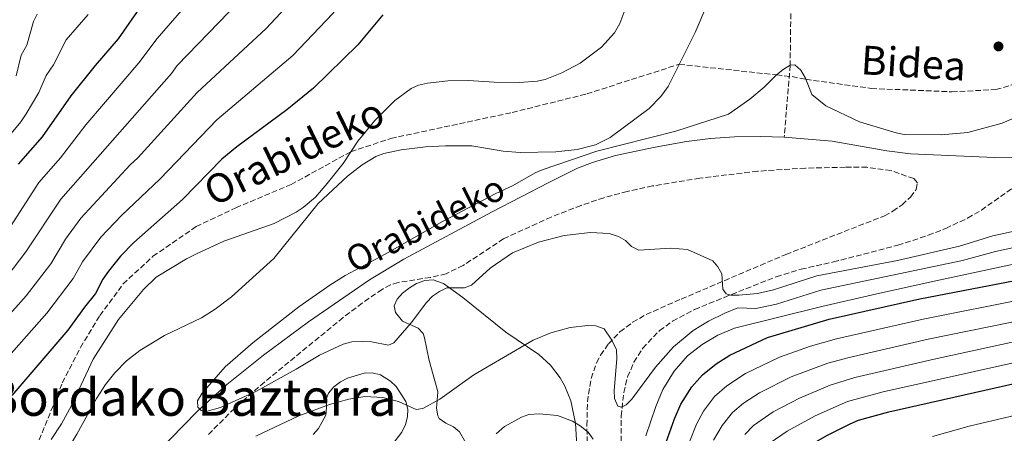
# Model space of a CAD drawing. Units: metres. Extents: x 616692 to 620115, y 4787271 to 4789643.
# Drawn here: x 619062 to 619369, y 4789182 to 4789311 of the extents above; entities that cross this region are included whole.
import ezdxf
from ezdxf.enums import TextEntityAlignment as Align

# ---------------------------------------------------------------- set-up
doc = ezdxf.new("R2010")
doc.units = ezdxf.units.M
doc.header["$MEASUREMENT"] = 0
doc.linetypes.add('DGN Style 3', pattern=[2.435890702152634, 1.739921930109024, -0.6959687720436097])
for name, color, linetype, lineweight in [('Barranco lineal', 142, 'DGN Style 3', 13), ('Cauce lineal', 142, 'Continuous', 13), ('Curva de nivel directora', 30, 'Continuous', 30), ('Curva de nivel intermedia', 30, 'Continuous', 0), ('Línea de cambio de uso (parcela vista)', 92, 'Continuous', 0), ('Punto acotado terreno (símbolo)', 7, 'Continuous', 0), ('Senda', 7, 'DGN Style 3', 0), ('Texto de arroyo-regatas y barrancos', 142, 'Continuous', 0), ('Texto de rotulación de espacio menor sin especificar', 7, 'Continuous', 0), ('Zona arbolada', 92, 'DGN Style 3', 0)]:
    doc.layers.add(name, color=color, linetype=linetype, lineweight=lineweight)
doc.styles.add('Style-Arial', font='arial.ttf')

# ---------------------------------------------------------------- blocks, each defined once
blk = doc.blocks.new('5PATER')
at = {"layer": 'Punto acotado terreno (símbolo)', "linetype": 'Continuous', "lineweight": 0}
h = blk.add_hatch(color=51, dxfattribs=at)
edge = h.paths.add_edge_path()
edge.add_ellipse((0, 0), major_axis=(-0.1095731443231308, -0.1110710700762829), ratio=0.9994222409660317, start_angle=0, end_angle=360)

msp = doc.modelspace()

# ---------------------------------------------------------------- linework, layer by layer
at = {"layer": 'Barranco lineal', "color": 142, "linetype": 'DGN Style 3', "lineweight": 13}
for points in [[(619302.8099999996, 4789315.130000001, 162.7799999999988), (619302.5899999999, 4789296.560000001, 160), (619300.75, 4789274.15, 156.6399999999994)], [(619249.7400000002, 4789169.430000001, 167.8500000000058), (619249.9000000004, 4789187.060000001, 165.4600000000064), (619250.6600000003, 4789194.41, 164.2899999999936), (619251.8899999997, 4789199.289999999, 163.5599999999977), (619253.8300000001, 4789203.9, 162.9400000000023), (619256.5800000001, 4789208.24, 162.4499999999971), (619261.8300000001, 4789213.74, 161.9600000000064), (619265.9199999999, 4789216.74, 161.7400000000052), (619272.7599999999, 4789220.310000001, 161.5500000000029), (619282.0199999996, 4789224.130000001, 161.4799999999959), (619298.2599999999, 4789230.58, 160.2100000000064), (619305.9800000006, 4789232.91, 159.8699999999953), (619316.0800000001, 4789235.180000001, 159.9199999999983), (619336.1900000004, 4789240.380000001, 158.25), (619345.6900000004, 4789243.5, 158.2899999999936), (619351.1699999999, 4789245.67, 157.8699999999953), (619357.9500000002, 4789248.859999999, 157.1699999999983), (619362.25, 4789251.359999999, 156.75), (619385.4500000002, 4789267.76, 155.2299999999959)]]:
    msp.add_polyline3d(points, dxfattribs=at)
at = {"layer": 'Cauce lineal', "color": 142, "linetype": 'Continuous', "lineweight": 13}
for points in [[(619300.75, 4789274.15, 156.6399999999994), (619293.2599999999, 4789274.359999999, 157.0299999999988), (619285.2000000002, 4789274.25, 157.1399999999994), (619277.7400000002, 4789273.710000001, 157.1399999999994), (619270.2999999998, 4789272.77, 157.1399999999994), (619260.4600000001, 4789271.029999999, 157.1399999999994), (619248.1299999999, 4789268.380000001, 157.1399999999994), (619240.9299999997, 4789266.26, 157.1399999999994), (619236.29, 4789264.449999999, 157.1399999999994), (619227.3499999996, 4789260, 157.4900000000052), (619209.6600000003, 4789250.779999999, 159.3099999999977), (619182.0300000003, 4789236.08, 159.3600000000006), (619171.3399999999, 4789229.59, 159.3600000000006), (619152.3399999999, 4789216.480000001, 159.4199999999983), (619138.2599999999, 4789206.130000001, 160.1600000000035), (619126.8200000003, 4789196.970000001, 160.4700000000012), (619117.6100000005, 4789188.5, 160.4700000000012), (619105.0599999996, 4789175.689999999, 160.4700000000012), (619101.7800000003, 4789171.930000001, 160.4700000000012), (619092.6299999999, 4789160.02, 160.4700000000012), (619087.0800000001, 4789154.52, 160.4700000000012), (619081.0099999999, 4789150.109999999, 160.4700000000012), (619071.3399999999, 4789144.140000001, 160.4700000000012), (619060.2100000001, 4789138.59, 160.4700000000012)], [(619385.4500000002, 4789267.76, 155.2299999999959), (619378.6399999997, 4789267.699999999, 155.5599999999977), (619366.3499999996, 4789267.83, 156.0299999999988), (619340.1500000004, 4789268.9, 156.0299999999988), (619332.7100000001, 4789269.869999999, 156.0299999999988), (619315.7199999997, 4789272.92, 156.0299999999988), (619300.75, 4789274.15, 156.6399999999994)]]:
    msp.add_polyline3d(points, dxfattribs=at)
at = {"layer": 'Curva de nivel directora', "color": 30, "linetype": 'Continuous', "lineweight": 30, "flags": 128}
for points, elevation in [([(619100.3200000002, 4789315.470000002), (619092.9599999997, 4789304.810000001), (619085.7499999991, 4789296.490000002), (619078.2000000008, 4789287.080000001), (619069.1699999986, 4789274.240000002), (619061.779999999, 4789265.740000002)], 200), ([(619175.5199999984, 4789312.330000003), (619167.74, 4789302.990000002), (619153.9199999998, 4789289.380000001), (619145.5099999988, 4789282.680000001), (619129.9499999997, 4789271.130000001), (619125.3099999995, 4789267.25), (619113.0199999983, 4789254.680000001), (619097.8399999992, 4789241.230000001), (619093.6999999996, 4789236.980000001), (619089.8899999986, 4789232.300000001), (619088.1699999997, 4789229.790000001), (619085.9099999999, 4789225.330000003), (619082.3899999995, 4789221.109999999), (619077.1900000006, 4789213.890000002), (619059.7999999986, 4789193.550000002)], 175), ([(619261.1199999991, 4789144.680000001), (619260.4199999995, 4789151.640000002), (619260.0199999993, 4789158.310000002), (619260.4599999997, 4789163.100000001), (619261.6299999988, 4789170.189999999), (619263.399999999, 4789177.51), (619266.479999999, 4789186.2), (619268.4900000007, 4789190.78), (619271.8899999983, 4789196.2), (619275.1899999996, 4789199.949999999), (619279.5500000004, 4789203.369999999), (619283.7599999993, 4789206.08), (619295.5599999988, 4789211.59), (619314.7199999989, 4789217.37), (619343.0699999998, 4789223.710000001), (619375.489999999, 4789229.960000001)], 175), ([(619321.279999999, 4789053.949999999), (619320.4499999997, 4789056.48), (619313.8899999994, 4789072.87), (619304.6000000001, 4789091.529999999), (619297.8399999987, 4789106.330000001), (619292.5900000005, 4789122.12), (619291.7199999987, 4789125.550000001), (619291.0500000004, 4789130.54), (619290.7499999986, 4789151.640000002), (619290.9499999998, 4789154.130000002), (619292.13, 4789159.199999999), (619293.0499999986, 4789161.75), (619295.6999999996, 4789166.689999999), (619299.5199999996, 4789171.430000001), (619301.52, 4789173.25), (619305.9500000002, 4789176.360000002), (619314.0500000004, 4789181.060000001), (619321.27, 4789184.710000002), (619323.9500000001, 4789185.76), (619333.3699999991, 4789188.370000001), (619390.0399999998, 4789201.220000001)], 200)]:
    msp.add_lwpolyline(points, dxfattribs=dict(at, elevation=elevation))
at = {"layer": 'Curva de nivel intermedia', "color": 30, "linetype": 'Continuous', "lineweight": 0, "flags": 128}
for points, elevation in [([(619172.4699999995, 4789398.659999998), (619168.8900000011, 4789389.269999999), (619163.6300000016, 4789380.009999999), (619160.6000000008, 4789373.16), (619152.4800000003, 4789360.59), (619145.8500000008, 4789351.7), (619134.8499999993, 4789339.9), (619122.490000001, 4789325.019999999), (619105.1100000001, 4789304.949999999), (619099.4300000005, 4789297.3), (619082.85, 4789277.930000001), (619074.9100000006, 4789267.639999999), (619068.1700000016, 4789259.98), (619059.3600000005, 4789246.26)], 195.0000000000002), ([(619180.5099999995, 4789339.739999999), (619172.8499999996, 4789328.460000001), (619159.9200000013, 4789312.689999999), (619147.400000002, 4789299.600000001), (619123.7400000005, 4789279.589999998), (619106.0600000002, 4789261.159999999), (619093.9600000011, 4789249.680000001), (619087.4900000002, 4789242.92), (619081.8200000018, 4789235.210000001), (619078.9100000015, 4789229.980000001), (619070.7199999996, 4789219.25), (619058.0400000017, 4789204.810000001)], 180.0000000000002), ([(619051.4200000011, 4789210.369999999), (619064.24, 4789224.609999999), (619071.910000001, 4789234.640000002), (619076.5500000013, 4789242.27), (619081.2699999998, 4789248.859999999), (619096.7200000016, 4789265.539999999), (619099.0900000008, 4789267.639999999), (619117.5300000011, 4789288.04), (619139.0900000016, 4789308.08), (619149.55, 4789319.31)], 185.0000000000002), ([(619056.2500000015, 4789227.980000001), (619064.1500000005, 4789238.380000001), (619075.0300000013, 4789254.82), (619109.6100000017, 4789294.03), (619111.3200000017, 4789296.5), (619130.7900000003, 4789316.55)], 190), ([(619251.3200000002, 4789314.600000001), (619249.4900000016, 4789309.569999998), (619247.7599999994, 4789306.720000002), (619243.7699999996, 4789302.249999999), (619237.0799999997, 4789297.249999999), (619231.38, 4789294.210000001), (619226.1600000008, 4789292.11), (619223.7100000011, 4789291.609999999), (619218.1900000002, 4789291.16), (619210.2100000007, 4789291.279999998), (619202.2100000009, 4789291.859999999), (619195.7800000003, 4789291.689999999), (619189.4700000003, 4789290.980000001), (619186.6200000005, 4789290.349999999), (619184.3200000006, 4789289.350000001), (619179.2800000003, 4789285.55), (619173.0199999994, 4789279.28), (619167.6700000007, 4789272.869999999), (619163.0999999996, 4789265.930000001), (619158.1800000002, 4789259.640000001), (619154.4600000007, 4789255.439999999), (619150.6100000017, 4789252.199999998), (619148.4500000003, 4789250.71), (619141.5599999992, 4789247.21), (619125.9300000009, 4789241.680000001), (619117.4100000004, 4789237.75), (619114.2099999996, 4789236.15), (619104.7600000014, 4789230.41), (619100.8400000011, 4789226.63), (619093.0300000012, 4789217.249999999), (619085.1100000021, 4789204.88), (619078.4100000008, 4789190.349999999), (619075.2600000015, 4789184.699999998), (619072.0000000005, 4789179.77)], 170.0000000000002), ([(619195.0800000007, 4789271.400000001), (619203.3100000008, 4789271.390000001), (619213.0000000001, 4789269.789999999), (619218.3500000011, 4789269.34), (619229.450000001, 4789269.499999999), (619236.1500000021, 4789270.279999999), (619241.900000001, 4789271.75), (619246.4100000015, 4789274.029999999), (619258.6500000014, 4789283.100000001), (619262.2000000009, 4789286.779999999), (619264.5099999999, 4789289.989999998), (619273.0000000013, 4789306.829999999), (619276.9199999997, 4789316.069999998)], 165), ([(619083.5600000008, 4789312.41), (619076.690000002, 4789304.49), (619072.7400000002, 4789296.739999999), (619070.4600000004, 4789293.390000001), (619068.2099999995, 4789288.100000001), (619064.26, 4789281.390000001), (619062.520000001, 4789278.88), (619054.3899999994, 4789269.15)], 205.0000000000002), ([(619067.6300000006, 4789312.499999999), (619066.5600000002, 4789310.220000001), (619064.4200000009, 4789302.84), (619062.72, 4789299.71), (619061.0900000005, 4789293.279999999)], 210), ([(619313.7500000009, 4789283.869999999), (619309.3299999997, 4789287.420000001), (619307.3499999995, 4789292.57), (619305.9500000002, 4789295.060000001), (619304.0200000012, 4789296.71), (619302.5900000007, 4789296.560000001), (619300.4300000014, 4789295.289999999), (619298.2499999999, 4789293.480000001), (619294.4600000012, 4789289.710000002), (619290.0500000013, 4789285.95), (619283.3600000015, 4789281.300000001), (619266.8900000004, 4789276.019999999), (619242.3100000002, 4789269.710000001), (619225.5799999997, 4789263.989999999), (619223.0400000005, 4789262.999999999), (619216.0100000009, 4789258.96), (619210.7900000018, 4789256.56), (619194.0900000005, 4789247.789999999), (619176.2600000005, 4789237.59), (619163.7800000014, 4789230.939999999), (619158.9600000002, 4789227.92), (619149.320000002, 4789221.199999999), (619135.0599999994, 4789210.01), (619126.2700000006, 4789202.41), (619119.1400000004, 4789194.27), (619117.6800000009, 4789191.819999999), (619117.8300000007, 4789189.859999999), (619118.860000001, 4789188.8), (619120.4099999999, 4789188.46), (619124.8400000001, 4789189.779999999), (619136.0499999997, 4789194.88), (619148.4700000006, 4789201.679999999), (619155.7400000015, 4789206.069999998), (619163.16, 4789209.550000002), (619165.8700000013, 4789210.210000001), (619169.2599999999, 4789210.380000001), (619171.950000001, 4789210.239999999), (619177.32, 4789209.24), (619178.9200000003, 4789209.92), (619184.3800000009, 4789216.140000001), (619189.1700000009, 4789222.58), (619191.0500000007, 4789224.46), (619193.1699999997, 4789225.98), (619195.4299999994, 4789227.06), (619200.9600000014, 4789227.100000001), (619203.1600000008, 4789227.909999999), (619209.0000000015, 4789233.220000001), (619215.9300000004, 4789238.039999999), (619224.0599999998, 4789241.359999998), (619232.0900000008, 4789243.4), (619240.3400000008, 4789244.349999999), (619246.1700000003, 4789244.08), (619249.0100000012, 4789243.170000001), (619251.2300000007, 4789241.829999999), (619253.0999999993, 4789240.01), (619255.3500000001, 4789238.91), (619265.3900000005, 4789239.529999999), (619270.5400000004, 4789239.109999999), (619278.4999999999, 4789235.49), (619280.0100000009, 4789233.66), (619281.2300000013, 4789231.470000001), (619281.5399999997, 4789226.710000001), (619282.5800000012, 4789225.230000001), (619284.07, 4789224.779999999), (619286.5700000012, 4789224.8), (619292.4100000015, 4789225.380000001), (619297.4299999997, 4789226.51), (619310.9200000011, 4789230.83), (619336.0600000003, 4789235.66), (619355.4200000013, 4789240.109999998), (619365.8700000008, 4789243.359999998), (619373.950000001, 4789245.079999999)], 160.0000000000002), ([(619378.7200000009, 4789282.800000001), (619368.7800000011, 4789278.509999999), (619358.020000001, 4789275.539999999), (619349.7400000017, 4789274.890000001), (619338.120000001, 4789274.960000002), (619335.6600000003, 4789275.439999999), (619324.1900000015, 4789278.96), (619313.7500000009, 4789283.869999999)], 160.0000000000002), ([(619062.0300000015, 4789157.680000001), (619066.3800000012, 4789161.92), (619071.890000001, 4789168.550000002), (619075.0400000003, 4789173.130000001), (619080.0500000016, 4789181.42), (619086.1300000013, 4789192.539999999), (619089.0000000012, 4789196.92), (619091.8900000014, 4789200.619999999), (619095.5400000013, 4789204.369999998), (619099.690000002, 4789207.570000002), (619107.380000001, 4789212.210000001), (619118.9600000017, 4789217.789999999), (619123.2300000008, 4789220.42), (619128.3000000002, 4789224.310000001), (619141.4699999999, 4789236.289999999), (619155.29, 4789253.42), (619164.5000000012, 4789261.92), (619169.0099999995, 4789265.46), (619173.3200000012, 4789268.100000001), (619175.8700000015, 4789269.019999999), (619181.1800000002, 4789270.140000001), (619188.7700000008, 4789271.060000001), (619195.0800000007, 4789271.400000001)], 165), ([(619375.7500000005, 4789240.380000001), (619366.6200000019, 4789238.42), (619356.3800000002, 4789235.619999998), (619312.1900000008, 4789226.34), (619298.3100000003, 4789221.99), (619291.8500000006, 4789220.609999998), (619286.2300000014, 4789220.819999998), (619282.2400000015, 4789219.25), (619277.150000002, 4789216.67), (619272.370000001, 4789213.74), (619266.1799999997, 4789208.65), (619260.5500000013, 4789202.369999999), (619253.1900000009, 4789192.369999999), (619251.4299999997, 4789190.560000001), (619250.0100000004, 4789189.819999999), (619248.8099999999, 4789190.159999999), (619247.7800000019, 4789192.539999999), (619247.67, 4789195.029999999), (619248.5199999993, 4789204.940000001), (619248.3800000009, 4789207.77), (619246.9300000002, 4789210.749999999), (619244.5300000019, 4789214.300000001), (619242.0100000005, 4789215.210000001), (619239.5099999993, 4789215.3), (619233.9200000014, 4789214.739999999), (619227.9500000012, 4789213.109999999), (619222.37, 4789210.820000002), (619203.8499999993, 4789200), (619193.2400000012, 4789192.340000001), (619188.030000001, 4789189.41), (619185.8899999997, 4789189.140000001), (619180.3799999999, 4789191.659999998), (619175.4700000014, 4789192.92), (619169.8600000012, 4789193.199999998), (619164.87, 4789192.409999999), (619158.8200000017, 4789190.659999999), (619149.3300000011, 4789187.180000001), (619135.8399999995, 4789180.789999999)], 165), ([(619266.3600000006, 4789201.149999999), (619270.5500000016, 4789205.859999998), (619275.1600000005, 4789209.399999999), (619279.9999999997, 4789212.380000001), (619285.2099999998, 4789214.560000001), (619312.420000001, 4789221.259999999), (619329.6200000007, 4789225.249999999), (619348.0099999995, 4789229.27), (619377.1500000019, 4789235.58)], 170.0000000000002), ([(619269.3700000015, 4789174.52), (619273.3299999998, 4789184.59), (619275.5700000017, 4789188.609999999), (619279.0099999995, 4789193.17), (619282.8300000017, 4789196.550000002), (619288.650000002, 4789200.369999999), (619299.2500000013, 4789205.480000001), (619308.9200000007, 4789208.850000001), (619317.05, 4789211.179999999), (619344.0900000012, 4789217.32), (619376.4099999998, 4789223.760000001)], 180.0000000000002), ([(619377.8400000002, 4789217.679999999), (619345.6800000004, 4789211.039999997), (619320.9900000007, 4789205.4), (619314.3900000001, 4789203.579999999), (619302.9500000007, 4789199.369999997), (619292.9800000016, 4789194.369999997), (619288.0100000006, 4789191.09), (619284.5700000006, 4789188.189999999), (619281.3899999999, 4789184.109999998), (619278.6500000019, 4789179.550000001)], 185.0000000000002), ([(619387.160000001, 4789213.470000001), (619347.490000001, 4789204.819999999)], 190), ([(619310.3500000011, 4789187.159999999), (619320.5300000003, 4789191.609999999), (619331.6400000014, 4789194.609999999), (619388.6000000006, 4789207.350000001)], 195.0000000000002), ([(619347.490000001, 4789204.819999999), (619322.780000001, 4789199.079999999), (619315.100000001, 4789196.779999999), (619305.55, 4789192.710000002), (619297.2999999999, 4789188.369999998), (619291.2000000002, 4789184.119999999), (619288.4700000011, 4789181.34)], 190), ([(619257.5300000017, 4789180.9), (619260.6400000007, 4789190.099999999), (619262.8200000002, 4789195.38), (619266.3600000006, 4789201.149999999)], 170.0000000000002), ([(619346.9900000002, 4789180.680000001), (619358.4099999998, 4789183.939999999), (619392.9099999998, 4789192.000000001)], 205.0000000000002), ([(619210.8800000012, 4789181.529999998), (619213.4200000004, 4789183.88), (619218.74, 4789186.759999999), (619221.0900000016, 4789187.619999999), (619224.3200000012, 4789187.83), (619230.05, 4789187.28), (619234.7199999995, 4789185.449999999), (619237.110000001, 4789184.039999999), (619239.5200000005, 4789182.079999999), (619241.1299999999, 4789179.91)], 170.0000000000002), ([(619296.3600000012, 4789178.679999999), (619301.6200000006, 4789182.359999998), (619310.3500000011, 4789187.159999999)], 195.0000000000002)]:
    msp.add_lwpolyline(points, dxfattribs=dict(at, elevation=elevation))
at = {"layer": 'Línea de cambio de uso (parcela vista)', "color": 92, "linetype": 'Continuous', "lineweight": 0}
for points in [[(619204.0899999999, 4789174.02, 168.4600000000064), (619199.4199999999, 4789182.140000001, 166.7899999999936), (619197.5700000003, 4789183.730000001, 166.4600000000064), (619195.1600000003, 4789184.850000001, 166.1600000000035), (619193.1200000001, 4789186.289999999, 165.8300000000017), (619192.6200000001, 4789187.140000001, 165.679999999993), (619192.2699999996, 4789189.560000001, 165.2299999999959), (619192.6699999999, 4789194.51, 164.1999999999971), (619192.5, 4789195.5, 164.0200000000041), (619190.0099999999, 4789204.380000001, 162.9100000000035), (619188.4600000001, 4789211.480000001, 160.820000000007), (619188.0700000003, 4789212.9, 160.6900000000023), (619186.54, 4789214.560000001, 160.6900000000023), (619181.6100000005, 4789216.680000001, 160.6900000000023), (619179.4500000002, 4789219.390000001, 160.6900000000023), (619179.0300000003, 4789221.49, 160.6900000000023), (619180.0300000003, 4789223.529999999, 160.6900000000023), (619181.6799999997, 4789225.41, 160.6900000000023), (619183.7800000003, 4789227.109999999, 160.6900000000023), (619186.0300000003, 4789228.51, 160.6900000000023), (619188.5700000003, 4789229.439999999, 160.6900000000023), (619191.2100000001, 4789229.58, 160.6900000000023), (619194.3899999997, 4789228.439999999, 160.6900000000023), (619200.4199999999, 4789224.050000001, 161.3699999999953), (619213.8899999997, 4789213.27, 163.4600000000064), (619224.1699999999, 4789206.32, 165.679999999993), (619227.8399999999, 4789202.970000001, 166.3099999999977), (619230.8600000005, 4789199.02, 166.8999999999942), (619232.3200000003, 4789196.439999999, 167.3500000000058), (619234.2000000002, 4789191.789999999, 168.25), (619235.5800000001, 4789184.84, 169.570000000007), (619236.2999999998, 4789172.49, 171.7899999999936)], [(619153.79, 4789181.300000001, 165.679999999993), (619155.4199999999, 4789183.17, 165.1199999999953), (619157.7000000002, 4789187.359999999, 164.0200000000041), (619157.9800000006, 4789189.779999999, 163.5200000000041), (619157.8499999996, 4789192.33, 163.1399999999994), (619158.5099999999, 4789194.279999999, 162.9100000000035), (619160.2699999996, 4789196.24, 162.6999999999971), (619162.2999999998, 4789197.74, 162.5500000000029), (619164.5199999996, 4789198.890000001, 162.4400000000023), (619169.6500000004, 4789200.439999999, 162.2799999999988), (619172.2300000006, 4789200.539999999, 162.25), (619174.7300000006, 4789200, 162.2899999999936), (619177.9400000004, 4789197.99, 162.570000000007), (619179.6500000004, 4789196.279999999, 162.9100000000035), (619182.6799999997, 4789191.640000001, 163.9900000000052), (619183.3200000003, 4789189.189999999, 164.570000000007), (619183.1900000004, 4789186.82, 165.1199999999953), (619182.54, 4789184.439999999, 165.6699999999983), (619181.4199999999, 4789182.07, 166.2400000000052), (619176.9500000002, 4789176.26, 167.8500000000058)]]:
    msp.add_polyline3d(points, dxfattribs=at)
at = {"layer": 'Senda', "color": 7, "linetype": 'DGN Style 3', "lineweight": 0}
msp.add_polyline3d([(619060.600000001, 4789160.930000001, 167.9499999999971), (619063.3399999992, 4789168.75, 169.9999999999999), (619068.3099999981, 4789179.640000002, 170.679999999993), (619075.4999999985, 4789197.440000001, 170.679999999993), (619081.1600000003, 4789208.460000001, 170.679999999993), (619087.1900000006, 4789218.440000001, 170.679999999993), (619094.4999999999, 4789228.32, 170.679999999993), (619103.8000000003, 4789236.95, 170.679999999993), (619117.2800000008, 4789246.220000002, 170.679999999993), (619129.649999998, 4789252.100000001, 170.679999999993), (619146.8900000001, 4789259.34, 170.679999999993), (619165.5100000014, 4789269.600000001, 169.9999999999999), (619178.0199999996, 4789273.730000001, 169.0899999999964), (619215.85, 4789281.840000002, 169.0899999999964), (619239.1600000006, 4789287.65, 169.0899999999964), (619267.9799999989, 4789296.880000002, 165.0000000000001), (619298.3299999982, 4789293.550000002, 160), (619303.2199999987, 4789293.030000002, 159.550000000003), (619307.4999999991, 4789292.180000002, 160), (619327.9100000008, 4789289.330000003, 160.2299999999959), (619353.07, 4789288.290000002, 160.2299999999959), (619366.8000000007, 4789288.960000001, 161.1399999999994), (619378.73, 4789292.500000001, 161.3600000000006)], dxfattribs=at)
at = {"layer": 'Zona arbolada', "color": 92, "linetype": 'DGN Style 3', "lineweight": 0}
msp.add_polyline3d([(619239.4100000003, 4789169.180000001, 178.6999999999971), (619239.1900000004, 4789184.17, 176.3099999999977), (619239.3499999996, 4789191.539999999, 175.3699999999953), (619240.4699999997, 4789198.859999999, 174.4600000000064), (619242.1900000004, 4789203.689999999, 173.8300000000017), (619243.4400000004, 4789206.08, 173.5099999999948), (619245.9199999999, 4789209.66, 172.929999999993), (619249.5, 4789213.4, 171.9499999999971), (619253.4500000002, 4789216.359999999, 170.8300000000017), (619257.6799999997, 4789218.76, 169.75), (619264.3700000001, 4789221.789999999, 168.570000000007), (619268.5999999996, 4789223.600000001, 168.320000000007), (619301.2800000003, 4789237.539999999, 168.320000000007), (619332.0599999996, 4789249.609999999, 168.320000000007), (619334.6699999999, 4789251.01, 168.320000000007), (619337.5199999996, 4789253.060000001, 168.320000000007), (619340.0899999999, 4789255.439999999, 168.320000000007), (619341.8600000005, 4789257.83, 168.320000000007), (619342.3099999996, 4789259.890000001, 168.320000000007), (619341.1699999999, 4789261.199999999, 168.320000000007), (619334.0700000003, 4789263.699999999, 168.320000000007), (619326.5599999996, 4789264.74, 168.320000000007), (619319.7800000003, 4789264.75, 168.179999999993), (619307.3399999999, 4789264.470000001, 166.9600000000064), (619292.4199999999, 4789263.5, 165.2200000000012), (619274.4600000001, 4789261.350000001, 164.0899999999965), (619259.6799999997, 4789258.890000001, 163.4400000000023), (619251.75, 4789257.180000001, 163.3300000000017), (619244.4699999997, 4789255.220000001, 163.3300000000017), (619237.3499999996, 4789252.850000001, 163.3300000000017), (619228.04, 4789249.210000001, 163.3300000000017), (619213.1600000003, 4789242.42, 163.3300000000017), (619200.6200000001, 4789234.109999999, 163.3300000000017), (619195.2599999999, 4789231.470000001, 163.3300000000017), (619190.3499999996, 4789230.380000001, 163.3300000000017), (619180.2800000003, 4789228.77, 163.3300000000017), (619177.9199999999, 4789228, 163.3300000000017), (619175.2599999999, 4789226.619999999, 163.3300000000017), (619169.0800000001, 4789222.359999999, 163.5099999999948), (619163.1200000001, 4789217.859999999, 163.9499999999971), (619138.5800000001, 4789197.67, 166.0500000000029), (619129.2300000006, 4789189.480000001, 166.9799999999959), (619120.8099999996, 4789181.100000001, 168.320000000007)], dxfattribs=at)

# ---------------------------------------------------------------- block references
at = {"layer": 'Punto acotado terreno (símbolo)', "color": 7, "linetype": 'Continuous', "lineweight": 0, "xscale": 10, "yscale": 10, "zscale": 10}
msp.add_blockref('5PATER', (619367.5799999986, 4789302.45, 162.2899999999936), dxfattribs=at)

# ---------------------------------------------------------------- texts
at = {"color": 7, "linetype": 'Continuous', "lineweight": 0, "style": 'Style-Arial'}
for s, rotation, p in [('Bidea', 356.35214, (619340.7759258167, 4789292.765772311, 160.7100000000064)), ('Orabideko', 25.91875000000001, (619149.7913993559, 4789265.581600766, 171.6699999999983))]:
    msp.add_text(s, height=9, rotation=rotation, dxfattribs=at).set_placement(p, align=Align.CENTER)
at = {"layer": 'Texto de arroyo-regatas y barrancos', "color": 142, "linetype": 'Continuous', "lineweight": 0, "style": 'Style-Arial'}
msp.add_text('Orabideko', height=8, rotation=26.70279, dxfattribs=at).set_placement((619166.52, 4789231.520000001, 159.8899999999994))
at = {"layer": 'Texto de rotulación de espacio menor sin especificar', "color": 7, "linetype": 'Continuous', "lineweight": 0, "style": 'Style-Arial'}
msp.add_text('Pikatxarreko Bordako Bazterra', height=11.5, dxfattribs=at).set_placement((619067.2442158291, 4789192.92001, 193.9700000000012), align=Align.MIDDLE_CENTER)

doc.saveas('drawing.dxf')
